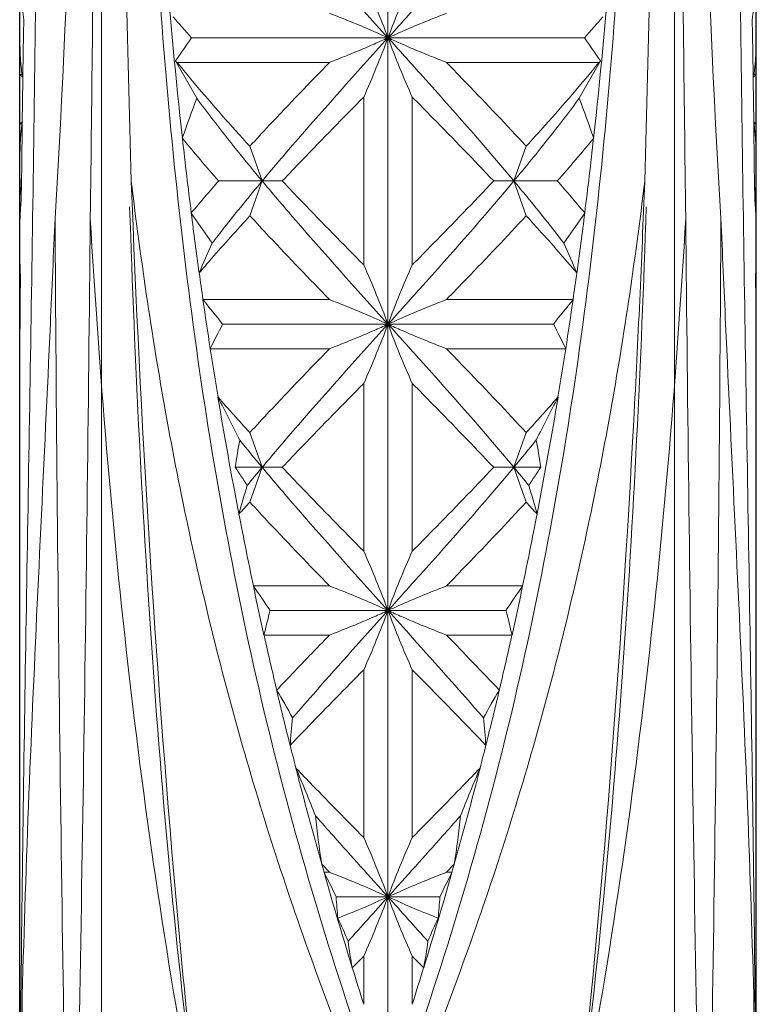
# Model space of a CAD drawing. Units: millimetres. Extents: x -3666 to -3435, y -231 to -62.
# Drawn here: x -3656 to -3653, y -223 to -219 of the extents above; entities that cross this region are included whole.
import ezdxf

# ---------------------------------------------------------------- set-up
doc = ezdxf.new("R2010")
doc.units = ezdxf.units.MM
doc.header["$MEASUREMENT"] = 0

msp = doc.modelspace()

# ---------------------------------------------------------------- linework, layer by layer
for p, q in [((-3655.8722, -224.4846), (-3655.8722, -209.9304)), ((-3653.1722, -224.4846), (-3653.1722, -209.9304))]:
    msp.add_line(p, q)
at = {"lineweight": 9, "ltscale": 5}
for p, q in [((-3655.5722, -224.4211), (-3655.5722, -210.2086)), ((-3653.4722, -224.4211), (-3653.4722, -210.2086)), ((-3654.5222, -211.516), (-3654.5222, -223.3499)), ((-3655.512, -218.1648), (-3655.4633, -220.0583)), ((-3653.581, -220.0583), (-3653.5323, -218.1648)), ((-3655.8572, -219.4667), (-3655.8579, -219.5179)), ((-3653.1871, -219.4667), (-3653.1864, -219.5179)), ((-3655.8722, -219.6679), (-3655.8722, -219.5176)), ((-3655.8579, -219.5179), (-3655.8601, -219.668)), ((-3653.1864, -219.5179), (-3653.1842, -219.668)), ((-3653.1722, -219.6679), (-3653.1722, -219.5176)), ((-3653.8014, -219.5329), (-3655.243, -219.5329)), ((-3654.7361, -219.6229), (-3655.2953, -219.6229)), ((-3653.749, -219.6229), (-3654.3083, -219.6229)), ((-3655.8722, -219.6679), (-3655.864, -219.6679)), ((-3655.8602, -219.6769), (-3655.8722, -219.6679)), ((-3655.8604, -219.6876), (-3655.8626, -219.8427)), ((-3655.8603, -219.6805), (-3655.8604, -219.6876)), ((-3655.8601, -219.668), (-3655.8603, -219.6805)), ((-3653.1842, -219.668), (-3653.184, -219.6805)), ((-3653.1841, -219.6769), (-3653.1722, -219.6679)), ((-3653.184, -219.6805), (-3653.1839, -219.6876)), ((-3653.1839, -219.6876), (-3653.1817, -219.8427)), ((-3653.1722, -219.6679), (-3653.1803, -219.6679)), ((-3654.6111, -219.7502), (-3654.6111, -220.3657)), ((-3654.4333, -219.7502), (-3654.4333, -220.3657)), ((-3655.8722, -219.8479), (-3655.8625, -219.8407)), ((-3655.8626, -219.8427), (-3655.8627, -219.848)), ((-3653.1722, -219.8479), (-3653.1818, -219.8407)), ((-3653.1817, -219.8427), (-3653.1817, -219.848)), ((-3655.8722, -219.9983), (-3655.8722, -219.8479)), ((-3655.8722, -219.8479), (-3655.864, -219.8479)), ((-3655.8627, -219.848), (-3655.8647, -219.9984)), ((-3653.1817, -219.848), (-3653.1796, -219.9984)), ((-3653.1722, -219.8479), (-3653.1803, -219.8479)), ((-3653.1722, -219.9983), (-3653.1722, -219.8479)), ((-3654.9835, -220.0579), (-3655.0285, -219.9307)), ((-3654.0609, -220.0579), (-3654.0159, -219.9307)), ((-3655.8647, -219.9984), (-3655.8664, -220.1261)), ((-3653.1796, -219.9984), (-3653.178, -220.1261)), ((-3654.9835, -220.0579), (-3655.1427, -220.0579)), ((-3655.0285, -220.1852), (-3654.9835, -220.0579)), ((-3654.9098, -220.0579), (-3654.9835, -220.0579)), ((-3654.0609, -220.0579), (-3654.1345, -220.0579)), ((-3654.0159, -220.1852), (-3654.0609, -220.0579)), ((-3653.9016, -220.0579), (-3654.0609, -220.0579)), ((-3655.1665, -220.2859), (-3655.2435, -220.1755)), ((-3653.8008, -220.1755), (-3653.8778, -220.2859)), ((-3655.8722, -220.3131), (-3655.8722, -220.2528)), ((-3653.1722, -220.3131), (-3653.1722, -220.2528)), ((-3654.7361, -220.4929), (-3655.2004, -220.4929)), ((-3653.844, -220.4929), (-3654.3083, -220.4929)), ((-3653.9158, -220.5829), (-3655.1285, -220.5829)), ((-3655.8722, -220.7179), (-3655.8722, -220.6207)), ((-3653.1722, -220.7179), (-3653.1722, -220.6207)), ((-3654.7361, -220.6729), (-3655.1735, -220.6729)), ((-3653.8708, -220.6729), (-3654.3083, -220.6729)), ((-3654.6111, -220.8002), (-3654.6111, -221.4157)), ((-3654.4333, -220.8002), (-3654.4333, -221.4157)), ((-3653.1722, -220.8979), (-3653.1722, -220.8979)), ((-3654.9835, -221.1079), (-3655.0285, -220.9807)), ((-3654.0609, -221.1079), (-3654.0159, -220.9807)), ((-3654.9835, -221.1079), (-3655.0819, -221.1079)), ((-3655.0285, -221.2352), (-3654.9835, -221.1079)), ((-3654.9098, -221.1079), (-3654.9835, -221.1079)), ((-3654.0609, -221.1079), (-3654.1345, -221.1079)), ((-3654.0159, -221.2352), (-3654.0609, -221.1079)), ((-3653.9624, -221.1079), (-3654.0609, -221.1079)), ((-3654.7361, -221.5429), (-3655.0153, -221.5429)), ((-3654.029, -221.5429), (-3654.3083, -221.5429)), ((-3654.0899, -221.6329), (-3654.9544, -221.6329)), ((-3654.7361, -221.7229), (-3654.9764, -221.7229)), ((-3654.0679, -221.7229), (-3654.3083, -221.7229)), ((-3654.6111, -221.8502), (-3654.6111, -222.4657)), ((-3654.4333, -221.8502), (-3654.4333, -222.4657)), ((-3654.7564, -222.5929), (-3654.7647, -222.5635)), ((-3654.7647, -222.5635), (-3654.7361, -222.5929)), ((-3654.2796, -222.5635), (-3654.3083, -222.5929)), ((-3654.2796, -222.5635), (-3654.2879, -222.5929)), ((-3654.7361, -222.5929), (-3654.7564, -222.5929)), ((-3654.2879, -222.5929), (-3654.3083, -222.5929)), ((-3654.3321, -222.6829), (-3654.7123, -222.6829)), ((-3654.6111, -222.9002), (-3654.6529, -222.9427)), ((-3654.6111, -222.9002), (-3654.6111, -223.0767)), ((-3654.4333, -222.9002), (-3654.4333, -223.0767)), ((-3654.4333, -222.9002), (-3654.3914, -222.9427))]:
    msp.add_line(p, q, dxfattribs=at)
for centre, radius, start, end in [((-3701.6535, -217.433), 45.9939, 356.55853, 3.44145), ((-3607.3908, -217.433), 45.9939, 176.55855, 183.44147), ((-3635.1995, -217.6826), 20.1985, 184.42706, 186.30447), ((-3673.8448, -217.6826), 20.1985, 353.69553, 355.57294), ((-3658.0643, -220.8555), 3.7809, 20.4745, 24.0327), ((-3650.9198, -220.8802), 3.8461, 155.9975, 159.4954), ((-3654.4502, -219.2599), 1.4221, 185.2008, 188.3631), ((-3654.5942, -219.2599), 1.4221, 351.6369, 354.7992), ((-3654.4895, -219.5177), 1.3827, 177.8788, 179.9995), ((-3668.7361, -231.2057), 17.8415, 40.86251, 41.19097), ((-3640.3082, -231.2057), 17.8415, 138.80903, 139.13749), ((-3654.5549, -219.5177), 1.3827, 0.0005, 2.1212), ((-3654.4788, -219.5173), 1.3934, 180.0145, 186.2075), ((-3654.5655, -219.5173), 1.3934, 353.7925, 359.9855), ((-3648.9597, -223.9176), 7.6618, 145.09145, 145.86174), ((-3658.0643, -218.2104), 3.7809, 335.9673, 339.5255), ((-3650.9198, -218.1857), 3.8461, 200.5046, 204.0025), ((-3660.0846, -223.9176), 7.6618, 34.13826, 34.90855), ((-3654.9185, -219.1734), 0.5866, 229.2559, 230.0303), ((-3668.0966, -227.0058), 14.775, 29.39108, 30.00209), ((-3640.9478, -227.0058), 14.775, 149.99791, 150.60892), ((-3654.1259, -219.1734), 0.5866, 309.9697, 310.7441), ((-3654.8965, -218.132), 1.8153, 237.7914, 237.9349), ((-3654.1479, -218.132), 1.8153, 302.0651, 302.2086), ((-3649.8286, -221.7801), 5.7624, 159.42111, 160.969), ((-3659.2157, -221.7801), 5.7624, 19.031, 20.57889), ((-3654.4788, -219.9986), 1.3934, 173.7925, 179.9855), ((-3654.5655, -219.9986), 1.3934, 0.0145, 6.2075), ((-3650.6377, -216.0939), 6.0008, 219.38757, 221.34513), ((-3636.5532, -217.8257), 18.8371, 186.32741, 187.16467), ((-3658.6156, -215.9162), 6.275, 318.69765, 320.56965), ((-3672.4912, -217.8257), 18.8371, 352.83533, 353.67259), ((-3654.4833, -219.9981), 1.3888, 180.0072, 184.8806), ((-3654.561, -219.9981), 1.3888, 355.1194, 359.9928), ((-3650.4496, -224.1833), 6.2485, 138.68361, 140.09868), ((-3658.7582, -224.3235), 6.4639, 39.92489, 41.29281), ((-3654.4723, -220.2538), 1.3999, 174.7675, 175.9642), ((-3654.572, -220.2538), 1.3999, 4.0358, 5.2325), ((-3654.4857, -220.2529), 1.3864, 175.9621, 179.996), ((-3654.5586, -220.2529), 1.3864, 0.004, 4.0379), ((-3788.8856, -214.5021), 133.2646, 357.384589, 357.552126), ((-3352.0969, -218.3815), 303.6511, 180.341979, 181.143462), ((-4017.6759, -216.7757), 362.0785, 358.787189, 359.459088), ((-3637.2791, -217.9193), 18.1054, 187.15871, 187.85868), ((-3671.7652, -217.9193), 18.1054, 352.14132, 352.84129), ((-3291.3684, -216.7757), 362.0785, 180.540912, 181.212811), ((-3956.9474, -218.3815), 303.6511, 358.856538, 359.658021), ((-3520.1588, -214.5021), 133.2646, 182.447874, 182.615411), ((-3654.4867, -220.313), 1.3854, 180.0029, 183.6241), ((-3650.7453, -222.285), 4.8522, 155.6694, 157.0826), ((-3658.5735, -222.4051), 5.1517, 22.9585, 24.2895), ((-3654.5576, -220.313), 1.3854, 356.3759, 359.9971), ((-3658.0643, -221.9055), 3.7809, 20.4745, 24.0327), ((-3650.9198, -221.9302), 3.8461, 155.9975, 159.4954), ((-3588.5669, -221.0465), 67.3056, 179.450159, 179.637529), ((-3637.6022, -217.9617), 17.7793, 187.86675, 188.18489), ((-3671.4421, -217.9617), 17.7793, 351.81511, 352.13325), ((-3720.4774, -221.0465), 67.3056, 0.362471, 0.549841), ((-3662.264, -226.2433), 9.108, 38.4239, 39.15025), ((-3638.0177, -218.0233), 17.3595, 188.18018, 188.77863), ((-3646.7803, -226.2433), 9.108, 140.84975, 141.5761), ((-3671.0267, -218.0233), 17.3595, 351.22137, 351.81982), ((-3651.7007, -222.3719), 3.8665, 152.4408, 153.9352), ((-3658.0643, -219.2604), 3.7809, 335.9673, 339.5255), ((-3650.9198, -219.2357), 3.8461, 200.5046, 204.0025), ((-3657.419, -222.41), 3.951, 26.0808, 27.5432), ((-3638.2807, -218.0629), 17.0933, 188.78326, 189.38666), ((-3670.7636, -218.0629), 17.0933, 350.61334, 351.21674), ((-3607.9775, -220.9362), 47.8947, 179.73889, 179.95422), ((-3701.0668, -220.9362), 47.8947, 0.04578, 0.26111), ((-3663.152, -225.0044), 9.0199, 26.30132, 27.42448), ((-3638.9495, -218.1749), 16.4155, 189.38083, 190.89966), ((-3649.2795, -215.7042), 7.8033, 221.26374, 222.54593), ((-3660.0457, -215.4522), 8.1806, 317.48364, 318.70669), ((-3645.8924, -225.0044), 9.0199, 152.57552, 153.69868), ((-3670.0949, -218.1749), 16.4155, 349.10034, 350.61917), ((-3651.4474, -221.6404), 3.6733, 170.0824, 171.6655), ((-3648.9144, -216.0363), 7.9092, 218.94416, 219.88374), ((-3660.3408, -215.863), 8.1821, 320.13193, 321.04017), ((-3657.5969, -221.6404), 3.6733, 8.3345, 9.9176), ((-3661.3886, -225.284), 7.564, 32.90935, 33.51114), ((-3648.5921, -226.4457), 8.3272, 140.13285, 140.72617), ((-3660.4522, -226.4457), 8.3272, 39.27383, 39.86715), ((-3647.6557, -225.284), 7.564, 146.48886, 147.09065), ((-3652.1975, -222.0526), 2.9735, 162.8223, 164.9303), ((-3656.9845, -222.0924), 3.1168, 15.1182, 17.1292), ((-3648.6928, -227.0427), 8.5946, 137.49064, 137.88673), ((-3660.3515, -227.0427), 8.5946, 42.11327, 42.50936), ((-3639.411, -218.2634), 15.9452, 190.90232, 191.86921), ((-3669.6333, -218.2634), 15.9452, 348.13079, 349.09768), ((-3658.0643, -222.9555), 3.7809, 20.4745, 24.0327), ((-3650.9198, -222.9802), 3.8461, 155.9975, 159.4954), ((-3658.8297, -224.2093), 4.6535, 33.6159, 34.9571), ((-3639.6723, -218.3171), 15.6788, 191.87467, 192.54575), ((-3650.1128, -224.2787), 4.7768, 145.0602, 146.3667), ((-3669.372, -218.3171), 15.6788, 347.45425, 348.12533), ((-3652.8336, -222.2085), 2.1975, 164.8171, 167.2354), ((-3658.0643, -220.3104), 3.7809, 335.9673, 339.5255), ((-3650.9198, -220.2857), 3.8461, 200.5046, 204.0025), ((-3656.2107, -222.2085), 2.1975, 12.7646, 15.1829), ((-3639.7584, -218.3376), 15.59, 192.54151, 193.30286), ((-3666.4048, -233.5416), 16.9118, 43.38555, 44.33427), ((-3669.2859, -218.3376), 15.59, 346.69714, 347.45849), ((-3658.6877, -224.1556), 4.3696, 29.1583, 30.6946), ((-3639.8203, -218.3508), 15.527, 193.30905, 194.07647), ((-3650.0493, -224.3325), 4.7241, 149.3631, 150.784), ((-3669.2241, -218.3508), 15.527, 345.92353, 346.69095), ((-3652.8025, -222.264), 2.083, 173.4559, 176.2443), ((-3656.2419, -222.264), 2.083, 3.7557, 6.5441), ((-3639.7144, -218.3256), 15.6356, 194.0723, 194.38695), ((-3669.3299, -218.3256), 15.6356, 345.61305, 345.9277), ((-3660.1556, -224.4889), 5.765, 21.39992, 23.28248), ((-3639.6447, -218.3054), 15.7084, 194.39466, 195.72575), ((-3669.3997, -218.3054), 15.7084, 344.27425, 345.60534), ((-3648.8121, -224.5204), 5.8478, 156.73086, 158.58674), ((-3651.8994, -222.1018), 2.9026, 185.6072, 189.147), ((-3657.145, -222.1018), 2.9026, 350.853, 354.3928), ((-3658.0643, -224.0055), 3.7809, 20.4745, 24.0327), ((-3650.9198, -224.0302), 3.8461, 155.9975, 159.4954), ((-3657.1417, -223.8244), 2.6842, 25.1652, 27.3071), ((-3639.0613, -218.1396), 16.3148, 195.84144, 197.12158), ((-3669.983, -218.1396), 16.3148, 342.87842, 344.15856), ((-3651.855, -223.8478), 2.7372, 152.7137, 154.814), ((-3653.1465, -222.5919), 1.5684, 183.3279, 186.1909), ((-3608.6053, -264.0895), 61.8293, 137.956768, 138.159541), ((-3658.0643, -221.3604), 3.7809, 335.9673, 339.5255), ((-3650.9198, -221.3357), 3.8461, 200.5046, 204.0025), ((-3700.439, -264.0895), 61.8293, 41.840459, 42.043232), ((-3655.8978, -222.5919), 1.5684, 353.8091, 356.6721), ((-3657.1342, -223.8829), 2.675, 22.8141, 24.7963), ((-3651.8823, -223.8952), 2.7054, 155.2148, 157.1748), ((-3652.9967, -222.6312), 1.6855, 187.3108, 190.6544), ((-3656.0477, -222.6312), 1.6855, 349.3456, 352.6892), ((-3638.4821, -217.9638), 16.92, 197.11325, 197.58872), ((-3670.5623, -217.9638), 16.92, 342.41128, 342.88675)]:
    msp.add_arc(centre, radius, start, end, dxfattribs=at)
for points, knots in [([(-3655.6135, -220.1939), (-3655.6076, -219.734), (-3655.597, -218.8137), (-3655.591, -217.433), (-3655.597, -216.0522), (-3655.6075, -215.1319), (-3655.6135, -214.672)], [0, 0, 0, 0, 0.249883, 0.5, 0.750117, 1, 1, 1, 1]), ([(-3653.4308, -214.672), (-3653.4368, -215.1319), (-3653.4474, -216.0522), (-3653.4533, -217.433), (-3653.4474, -218.8137), (-3653.4368, -219.734), (-3653.4308, -220.1939)], [0, 0, 0, 0, 0.249883, 0.5, 0.750117, 1, 1, 1, 1]), ([(-3655.8712, -223.5529), (-3655.8688, -223.0627), (-3655.8563, -222.0809), (-3655.8303, -220.6065), (-3655.809, -219.1292), (-3655.8028, -218.1434), (-3655.8021, -217.6503)], [0, 0, 0, 0, 0.249133, 0.499024, 0.749389, 1, 1, 1, 1]), ([(-3653.1732, -223.5529), (-3653.1756, -223.0627), (-3653.1881, -222.0809), (-3653.214, -220.6065), (-3653.2353, -219.1292), (-3653.2415, -218.1434), (-3653.2422, -217.6503)], [0, 0, 0, 0, 0.249133, 0.499024, 0.749389, 1, 1, 1, 1]), ([(-3654.5222, -223.5002), (-3654.6788, -223.0758), (-3654.9496, -222.2121), (-3655.2134, -220.8813), (-3655.3609, -219.5331), (-3655.4041, -218.6294), (-3655.4154, -218.1767)], [0, 0, 0, 0, 0.250302, 0.499673, 0.749415, 1, 1, 1, 1]), ([(-3654.5222, -223.5002), (-3654.3655, -223.0758), (-3654.0947, -222.2121), (-3653.8309, -220.8813), (-3653.6834, -219.5331), (-3653.6402, -218.6294), (-3653.6289, -218.1767)], [0, 0, 0, 0, 0.250302, 0.499673, 0.749415, 1, 1, 1, 1]), ([(-3654.9835, -219.0079), (-3654.9467, -219.052), (-3654.7956, -219.2294), (-3654.6397, -219.4025), (-3654.5222, -219.5329)], [0, 0, 0, 0, 0.246447, 1, 1, 1, 1]), ([(-3654.5222, -219.5329), (-3654.4828, -219.4892), (-3654.3269, -219.3161), (-3654.1725, -219.1416), (-3654.0609, -219.0079)], [0, 0, 0, 0, 0.252562, 1, 1, 1, 1]), ([(-3654.7361, -219.4429), (-3654.7175, -219.4502), (-3654.6456, -219.4787), (-3654.5744, -219.5089), (-3654.5222, -219.5329)], [0, 0, 0, 0, 0.257225, 1, 1, 1, 1]), ([(-3654.3083, -219.4429), (-3654.3268, -219.4502), (-3654.3987, -219.4787), (-3654.47, -219.5089), (-3654.5222, -219.5329)], [0, 0, 0, 0, 0.257225, 1, 1, 1, 1]), ([(-3654.9835, -220.0579), (-3654.9467, -220.0139), (-3654.7956, -219.8365), (-3654.6397, -219.6634), (-3654.5222, -219.5329)], [0, 0, 0, 0, 0.246447, 1, 1, 1, 1]), ([(-3654.5222, -219.5329), (-3654.5392, -219.5408), (-3654.6098, -219.5724), (-3654.6814, -219.6017), (-3654.7361, -219.6229)], [0, 0, 0, 0, 0.242225, 1, 1, 1, 1]), ([(-3654.5222, -219.5329), (-3654.5051, -219.5408), (-3654.4345, -219.5724), (-3654.3629, -219.6017), (-3654.3083, -219.6229)], [0, 0, 0, 0, 0.242225, 1, 1, 1, 1]), ([(-3654.5222, -219.5329), (-3654.4828, -219.5767), (-3654.3269, -219.7498), (-3654.1725, -219.9243), (-3654.0609, -220.0579)], [0, 0, 0, 0, 0.252562, 1, 1, 1, 1]), ([(-3655.2953, -219.6229), (-3655.2744, -219.6488), (-3655.1878, -219.7534), (-3655.0977, -219.8551), (-3655.0285, -219.9307)], [0, 0, 0, 0, 0.244951, 1, 1, 1, 1]), ([(-3655.0285, -219.9307), (-3655.0049, -219.9049), (-3654.9087, -219.8011), (-3654.8105, -219.6992), (-3654.7361, -219.6229)], [0, 0, 0, 0, 0.247026, 1, 1, 1, 1]), ([(-3654.3083, -219.6229), (-3654.2833, -219.6485), (-3654.1847, -219.75), (-3654.0873, -219.8527), (-3654.0159, -219.9307)], [0, 0, 0, 0, 0.252614, 1, 1, 1, 1]), ([(-3654.0159, -219.9307), (-3653.9925, -219.9052), (-3653.9013, -219.8046), (-3653.8127, -219.7016), (-3653.749, -219.6229)], [0, 0, 0, 0, 0.254788, 1, 1, 1, 1]), ([(-3655.2233, -219.7547), (-3655.2044, -219.7801), (-3655.1268, -219.883), (-3655.0458, -219.9833), (-3654.9835, -220.0579)], [0, 0, 0, 0, 0.245561, 1, 1, 1, 1]), ([(-3654.9098, -220.0579), (-3654.8854, -220.0322), (-3654.7867, -219.9288), (-3654.6866, -219.8268), (-3654.6111, -219.7502)], [0, 0, 0, 0, 0.247959, 1, 1, 1, 1]), ([(-3654.4333, -219.7502), (-3654.408, -219.7758), (-3654.3077, -219.8777), (-3654.2081, -219.9803), (-3654.1345, -220.0579)], [0, 0, 0, 0, 0.25166, 1, 1, 1, 1]), ([(-3654.0609, -220.0579), (-3654.0399, -220.0328), (-3653.9578, -219.9334), (-3653.8782, -219.8319), (-3653.8211, -219.7547)], [0, 0, 0, 0, 0.254217, 1, 1, 1, 1]), ([(-3655.4633, -220.0583), (-3655.4278, -220.3529), (-3655.3411, -220.9401), (-3655.1528, -221.8112), (-3654.8995, -222.6677), (-3654.6881, -223.2253), (-3654.5736, -223.5012)], [0, 0, 0, 0, 0.249539, 0.498892, 0.748872, 1, 1, 1, 1]), ([(-3655.2142, -223.5529), (-3655.2457, -223.2628), (-3655.3597, -222.1003), (-3655.4295, -220.9338), (-3655.4633, -220.0583)], [0, 0, 0, 0, 0.249891, 1, 1, 1, 1]), ([(-3655.1665, -220.2859), (-3655.1519, -220.2668), (-3655.0921, -220.1899), (-3655.0305, -220.1143), (-3654.9835, -220.0579)], [0, 0, 0, 0, 0.246833, 1, 1, 1, 1]), ([(-3654.9835, -220.0579), (-3654.9467, -220.102), (-3654.7956, -220.2794), (-3654.6397, -220.4525), (-3654.5222, -220.5829)], [0, 0, 0, 0, 0.246447, 1, 1, 1, 1]), ([(-3654.9098, -220.0579), (-3654.8854, -220.0837), (-3654.7867, -220.1871), (-3654.6866, -220.2891), (-3654.6111, -220.3657)], [0, 0, 0, 0, 0.247959, 1, 1, 1, 1]), ([(-3654.5222, -220.5829), (-3654.4828, -220.5392), (-3654.3269, -220.3661), (-3654.1725, -220.1916), (-3654.0609, -220.0579)], [0, 0, 0, 0, 0.252562, 1, 1, 1, 1]), ([(-3654.4707, -223.5012), (-3654.3563, -223.2253), (-3654.1448, -222.6677), (-3653.8915, -221.8112), (-3653.7032, -220.9401), (-3653.6165, -220.3529), (-3653.581, -220.0583)], [0, 0, 0, 0, 0.251128, 0.501108, 0.750461, 1, 1, 1, 1]), ([(-3654.4333, -220.3657), (-3654.408, -220.3401), (-3654.3077, -220.2382), (-3654.2081, -220.1356), (-3654.1345, -220.0579)], [0, 0, 0, 0, 0.25166, 1, 1, 1, 1]), ([(-3654.0609, -220.0579), (-3654.0451, -220.0769), (-3653.9829, -220.1519), (-3653.9221, -220.2282), (-3653.8778, -220.2859)], [0, 0, 0, 0, 0.253033, 1, 1, 1, 1]), ([(-3653.581, -220.0583), (-3653.5923, -220.3503), (-3653.6457, -221.517), (-3653.7356, -222.6823), (-3653.8301, -223.5529)], [0, 0, 0, 0, 0.25017, 1, 1, 1, 1]), ([(-3655.2142, -223.5529), (-3655.2878, -222.9902), (-3655.3953, -221.8577), (-3655.4499, -220.722), (-3655.4691, -220.1531)], [0, 0, 0, 0, 0.499263, 1, 1, 1, 1]), ([(-3653.8301, -223.5529), (-3653.7565, -222.9902), (-3653.649, -221.8577), (-3653.5944, -220.722), (-3653.5753, -220.1531)], [0, 0, 0, 0, 0.499263, 1, 1, 1, 1]), ([(-3655.6135, -220.1939), (-3655.5805, -220.7576), (-3655.4886, -221.8826), (-3655.3214, -222.9997), (-3655.2142, -223.5529)], [0, 0, 0, 0, 0.500498, 1, 1, 1, 1]), ([(-3655.2142, -220.3952), (-3655.1992, -220.3776), (-3655.1384, -220.3067), (-3655.076, -220.2371), (-3655.0285, -220.1852)], [0, 0, 0, 0, 0.246791, 1, 1, 1, 1]), ([(-3655.0285, -220.1852), (-3655.0049, -220.211), (-3654.9087, -220.3148), (-3654.8105, -220.4167), (-3654.7361, -220.4929)], [0, 0, 0, 0, 0.247026, 1, 1, 1, 1]), ([(-3654.3083, -220.4929), (-3654.2833, -220.4674), (-3654.1847, -220.3659), (-3654.0873, -220.2632), (-3654.0159, -220.1852)], [0, 0, 0, 0, 0.252614, 1, 1, 1, 1]), ([(-3654.0159, -220.1852), (-3653.9999, -220.2027), (-3653.937, -220.2718), (-3653.8753, -220.342), (-3653.8302, -220.3952)], [0, 0, 0, 0, 0.253079, 1, 1, 1, 1]), ([(-3653.8301, -223.5529), (-3653.7229, -222.9997), (-3653.5557, -221.8826), (-3653.4639, -220.7576), (-3653.4308, -220.1939)], [0, 0, 0, 0, 0.499502, 1, 1, 1, 1]), ([(-3654.7361, -220.4929), (-3654.7175, -220.5002), (-3654.6456, -220.5287), (-3654.5744, -220.5589), (-3654.5222, -220.5829)], [0, 0, 0, 0, 0.257225, 1, 1, 1, 1]), ([(-3654.3083, -220.4929), (-3654.3268, -220.5002), (-3654.3987, -220.5287), (-3654.47, -220.5589), (-3654.5222, -220.5829)], [0, 0, 0, 0, 0.257225, 1, 1, 1, 1]), ([(-3655.7598, -220.5832), (-3655.7824, -221.0804), (-3655.8323, -222.0698), (-3655.8669, -223.0601), (-3655.8712, -223.5529)], [0, 0, 0, 0, 0.502459, 1, 1, 1, 1]), ([(-3654.9835, -221.1079), (-3654.9467, -221.0639), (-3654.7956, -220.8865), (-3654.6397, -220.7134), (-3654.5222, -220.5829)], [0, 0, 0, 0, 0.246447, 1, 1, 1, 1]), ([(-3654.5222, -220.5829), (-3654.5392, -220.5908), (-3654.6098, -220.6224), (-3654.6814, -220.6517), (-3654.7361, -220.6729)], [0, 0, 0, 0, 0.242225, 1, 1, 1, 1]), ([(-3654.5222, -220.5829), (-3654.5051, -220.5908), (-3654.4345, -220.6224), (-3654.3629, -220.6517), (-3654.3083, -220.6729)], [0, 0, 0, 0, 0.242225, 1, 1, 1, 1]), ([(-3654.5222, -220.5829), (-3654.4828, -220.6267), (-3654.3269, -220.7998), (-3654.1725, -220.9743), (-3654.0609, -221.1079)], [0, 0, 0, 0, 0.252562, 1, 1, 1, 1]), ([(-3653.2845, -220.5832), (-3653.2619, -221.0804), (-3653.2121, -222.0698), (-3653.1774, -223.0601), (-3653.1732, -223.5529)], [0, 0, 0, 0, 0.502459, 1, 1, 1, 1]), ([(-3655.0285, -220.9807), (-3655.0049, -220.9549), (-3654.9087, -220.8511), (-3654.8105, -220.7492), (-3654.7361, -220.6729)], [0, 0, 0, 0, 0.247026, 1, 1, 1, 1]), ([(-3654.3083, -220.6729), (-3654.2833, -220.6985), (-3654.1847, -220.8), (-3654.0873, -220.9027), (-3654.0159, -220.9807)], [0, 0, 0, 0, 0.252614, 1, 1, 1, 1]), ([(-3654.9098, -221.1079), (-3654.8854, -221.0822), (-3654.7867, -220.9788), (-3654.6866, -220.8768), (-3654.6111, -220.8002)], [0, 0, 0, 0, 0.247959, 1, 1, 1, 1]), ([(-3654.4333, -220.8002), (-3654.408, -220.8258), (-3654.3077, -220.9277), (-3654.2081, -221.0303), (-3654.1345, -221.1079)], [0, 0, 0, 0, 0.25166, 1, 1, 1, 1]), ([(-3654.9835, -221.1079), (-3654.9467, -221.152), (-3654.7956, -221.3294), (-3654.6397, -221.5025), (-3654.5222, -221.6329)], [0, 0, 0, 0, 0.246447, 1, 1, 1, 1]), ([(-3654.9098, -221.1079), (-3654.8854, -221.1337), (-3654.7867, -221.2371), (-3654.6866, -221.3391), (-3654.6111, -221.4157)], [0, 0, 0, 0, 0.247959, 1, 1, 1, 1]), ([(-3654.5222, -221.6329), (-3654.4828, -221.5892), (-3654.3269, -221.4161), (-3654.1725, -221.2416), (-3654.0609, -221.1079)], [0, 0, 0, 0, 0.252562, 1, 1, 1, 1]), ([(-3654.4333, -221.4157), (-3654.408, -221.3901), (-3654.3077, -221.2882), (-3654.2081, -221.1856), (-3654.1345, -221.1079)], [0, 0, 0, 0, 0.25166, 1, 1, 1, 1]), ([(-3655.0285, -221.2352), (-3655.0049, -221.261), (-3654.9087, -221.3648), (-3654.8105, -221.4667), (-3654.7361, -221.5429)], [0, 0, 0, 0, 0.247026, 1, 1, 1, 1]), ([(-3654.3083, -221.5429), (-3654.2833, -221.5174), (-3654.1847, -221.4159), (-3654.0873, -221.3132), (-3654.0159, -221.2352)], [0, 0, 0, 0, 0.252614, 1, 1, 1, 1]), ([(-3654.7361, -221.5429), (-3654.7175, -221.5502), (-3654.6456, -221.5787), (-3654.5744, -221.6089), (-3654.5222, -221.6329)], [0, 0, 0, 0, 0.257225, 1, 1, 1, 1]), ([(-3654.3083, -221.5429), (-3654.3268, -221.5502), (-3654.3987, -221.5787), (-3654.47, -221.6089), (-3654.5222, -221.6329)], [0, 0, 0, 0, 0.257225, 1, 1, 1, 1]), ([(-3654.8719, -222.0266), (-3654.8434, -221.9937), (-3654.728, -221.8615), (-3654.6105, -221.731), (-3654.5222, -221.6329)], [0, 0, 0, 0, 0.247983, 1, 1, 1, 1]), ([(-3654.5222, -221.6329), (-3654.5392, -221.6408), (-3654.6098, -221.6724), (-3654.6814, -221.7017), (-3654.7361, -221.7229)], [0, 0, 0, 0, 0.242225, 1, 1, 1, 1]), ([(-3654.5222, -221.6329), (-3654.5051, -221.6408), (-3654.4345, -221.6724), (-3654.3629, -221.7017), (-3654.3083, -221.7229)], [0, 0, 0, 0, 0.242225, 1, 1, 1, 1]), ([(-3654.5222, -221.6329), (-3654.4926, -221.6657), (-3654.3752, -221.7962), (-3654.2583, -221.9272), (-3654.1724, -222.0266)], [0, 0, 0, 0, 0.251445, 1, 1, 1, 1]), ([(-3654.9301, -221.9249), (-3654.9142, -221.908), (-3654.85, -221.8402), (-3654.7851, -221.7732), (-3654.7361, -221.7229)], [0, 0, 0, 0, 0.248341, 1, 1, 1, 1]), ([(-3654.8808, -222.1274), (-3654.8587, -222.1042), (-3654.7694, -222.0112), (-3654.6791, -221.9192), (-3654.6111, -221.8502)], [0, 0, 0, 0, 0.248281, 1, 1, 1, 1]), ([(-3654.4333, -221.8502), (-3654.4105, -221.8733), (-3654.3201, -221.9651), (-3654.2301, -222.0575), (-3654.1636, -222.1274)], [0, 0, 0, 0, 0.251408, 1, 1, 1, 1]), ([(-3654.8597, -222.2106), (-3654.8393, -222.2319), (-3654.7569, -222.3174), (-3654.6737, -222.4022), (-3654.6111, -222.4657)], [0, 0, 0, 0, 0.248497, 1, 1, 1, 1]), ([(-3654.1847, -222.2106), (-3654.2051, -222.2319), (-3654.2874, -222.3174), (-3654.3706, -222.4022), (-3654.4333, -222.4657)], [0, 0, 0, 0, 0.248497, 1, 1, 1, 1]), ([(-3654.7881, -222.3854), (-3654.7662, -222.4102), (-3654.6781, -222.5099), (-3654.589, -222.6087), (-3654.5222, -222.6829)], [0, 0, 0, 0, 0.248842, 1, 1, 1, 1]), ([(-3654.2563, -222.3854), (-3654.2781, -222.4102), (-3654.3663, -222.5099), (-3654.4553, -222.6087), (-3654.5222, -222.6829)], [0, 0, 0, 0, 0.248842, 1, 1, 1, 1]), ([(-3654.7361, -222.5929), (-3654.7175, -222.6002), (-3654.6456, -222.6287), (-3654.5744, -222.6589), (-3654.5222, -222.6829)], [0, 0, 0, 0, 0.257225, 1, 1, 1, 1]), ([(-3654.3083, -222.5929), (-3654.3268, -222.6002), (-3654.3987, -222.6287), (-3654.47, -222.6589), (-3654.5222, -222.6829)], [0, 0, 0, 0, 0.257225, 1, 1, 1, 1]), ([(-3654.5222, -222.6829), (-3654.5369, -222.6897), (-3654.5975, -222.717), (-3654.659, -222.7425), (-3654.7058, -222.761)], [0, 0, 0, 0, 0.243078, 1, 1, 1, 1]), ([(-3654.5222, -222.6829), (-3654.5075, -222.6897), (-3654.4468, -222.717), (-3654.3854, -222.7425), (-3654.3386, -222.761)], [0, 0, 0, 0, 0.243078, 1, 1, 1, 1])]:
    msp.add_open_spline(points, degree=3, knots=knots, dxfattribs=at)

doc.saveas('drawing.dxf')
